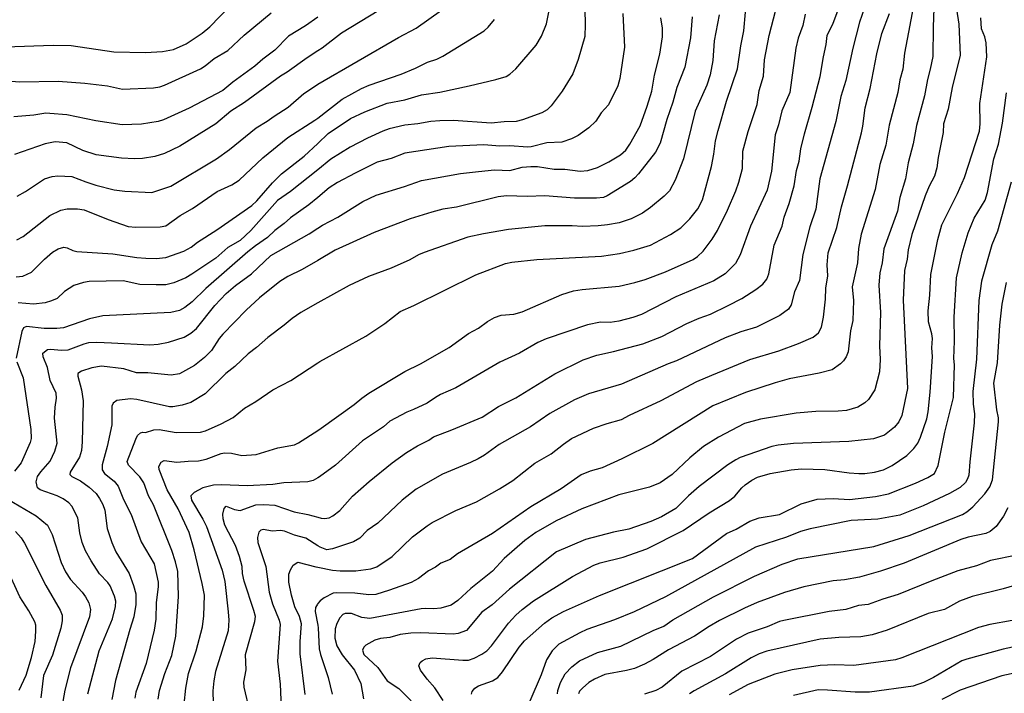
# Model space of a CAD drawing. Units: metres. Extents: x 586619 to 593422, y 4784412 to 4797210.
# Drawn here: x 589929 to 590163, y 4785320 to 4785480 of the extents above; entities that cross this region are included whole.
import ezdxf

# ---------------------------------------------------------------- set-up
doc = ezdxf.new("R2010")
doc.units = ezdxf.units.M
doc.header["$LTSCALE"] = 0.5
doc.layers.add('032001', color=34, linetype='CONTINUOUS')
doc.layers.add('032011', color=24, linetype='CONTINUOUS')

msp = doc.modelspace()

# ---------------------------------------------------------------- linework, layer by layer
at = {"layer": '032001'}
for points, elevation in [([(590063.33, 4785485.81), (590063.51, 4785478.71), (590063.4, 4785475.82), (590061.86, 4785470.37), (590060.6, 4785467), (590058.01, 4785462.83), (590055.45, 4785459.36), (590054.45, 4785458.43), (590053.22, 4785457.74), (590048.62, 4785456.06), (590047.14, 4785455.68), (590044.29, 4785455.59), (590041.18, 4785455.26), (590032.25, 4785455.89), (590029.01, 4785455.83), (590026.83, 4785455.63), (590023.75, 4785455.08), (590020.66, 4785454.8), (590016.98, 4785453.9), (590015.45, 4785453.37), (590011.79, 4785451.65), (590007.69, 4785449.51), (590003.11, 4785446.67), (590000, 4785444.18), (589993.51, 4785438.99), (589990.47, 4785436.9), (589984.13, 4785429.78), (589981.55, 4785427.38), (589978.64, 4785425.7), (589975.78, 4785423.17), (589970.12, 4785419.35), (589968.69, 4785418.53), (589965.83, 4785417.3), (589963.93, 4785416.87), (589961.62, 4785416.81), (589957.77, 4785416.96), (589953.79, 4785417.82), (589945.74, 4785417.6), (589944.42, 4785417.41), (589942.08, 4785416.65), (589939.85, 4785415.29), (589938.12, 4785413.64), (589936.81, 4785413.03), (589935.28, 4785412.58), (589932.54, 4785412.23), (589928.91, 4785412.56)], 265), ([(590141.8, 4785484.86), (590139.33, 4785471.91), (590138.94, 4785468.11), (590138.22, 4785465.53), (590137.77, 4785462.55), (590135.71, 4785454.78), (590134.86, 4785450), (590133.5, 4785445.44), (590132.36, 4785439.52), (590129.01, 4785428.91), (590128.41, 4785425.5), (590128.17, 4785422.09), (590126.92, 4785416.37), (590127.24, 4785413.13), (590127.03, 4785408.38), (590126.48, 4785405.91), (590125.97, 4785400.91), (590125.5, 4785399.76), (590124.85, 4785398.82), (590124.09, 4785398.06), (590122.18, 4785396.66), (590119.07, 4785395.87), (590111.98, 4785394.51), (590108.64, 4785393.56), (590101.6, 4785391.24), (590093.85, 4785388.08), (590079.54, 4785379.18), (590072.17, 4785375.51), (590067.52, 4785373.42), (590064.67, 4785372.61), (590062.57, 4785371.7), (590057.79, 4785368.42), (590050.6, 4785364.11), (590041.54, 4785357.82), (590033.19, 4785352.97), (590031.43, 4785351.64), (590029.24, 4785350.74), (590027.97, 4785349.8), (590026.32, 4785348.91), (590023.94, 4785347.13), (590022.15, 4785346.16), (590017.01, 4785344.29), (590013.77, 4785343.31), (590012.16, 4785343.22), (590008.78, 4785343.58), (590004.47, 4785343.72), (590003.69, 4785343.62), (590001.55, 4785342.54), (590000.61, 4785341.82), (590000, 4785341.12), (589999.91, 4785341.02), (589999.49, 4785340.17), (589999.41, 4785339.27), (590000, 4785336.03), (590000.12, 4785335.38), (590000.34, 4785330.38), (590000.65, 4785329.02), (590002.48, 4785323.62), (590003.47, 4785319.65)], 210), ([(590146.39, 4785484.88), (590146.13, 4785478.01), (590146.08, 4785471.12), (590145.45, 4785468.07), (590144.75, 4785465.64), (590144.06, 4785461.7), (590142.19, 4785454.69), (590141.36, 4785450.34), (590140.2, 4785445.8), (590139.59, 4785442.05), (590138.18, 4785437.59), (590137.66, 4785434.36), (590134.38, 4785425.4), (590133.99, 4785422.05), (590133.43, 4785419.69), (590133.21, 4785416.79), (590133.59, 4785410.3), (590133.42, 4785402.34), (590133.51, 4785399.08), (590133.35, 4785396.19), (590132.3, 4785391.88), (590130.75, 4785389.59), (590129.94, 4785388.84), (590128.22, 4785387.8), (590125.52, 4785387.03), (590123.57, 4785386.82), (590118.31, 4785386.78), (590113.6, 4785386.39), (590105.13, 4785384.92), (590101.35, 4785383.9), (590095.17, 4785380.67), (590091.59, 4785378.41), (590088.36, 4785375.77), (590084.18, 4785371.77), (590081.31, 4785369.79), (590078.74, 4785368.81), (590071.48, 4785366.96), (590062.75, 4785363.67), (590056.58, 4785360.8), (590051.81, 4785358.05), (590049.15, 4785356.15), (590044.28, 4785351.85), (590041.52, 4785348.85), (590036.34, 4785344.74), (590033.3, 4785341.85), (590031.72, 4785340.78), (590029.2, 4785340.05), (590027.55, 4785339.88), (590025.69, 4785339.99), (590024.57, 4785339.88), (590012.34, 4785337.63), (590010.44, 4785337.8), (590008.02, 4785338.76), (590006.52, 4785338.8), (590005.95, 4785338.52), (590005.27, 4785337.74), (590004.56, 4785336.4), (590004.13, 4785335.12), (590004.08, 4785332.91), (590004.55, 4785331.12), (590005.82, 4785329), (590008.74, 4785325.34), (590010.22, 4785322.15), (590010.9, 4785318.52)], 205), ([(589928.38, 4785418.74), (589929.95, 4785418.93), (589932.01, 4785419.84), (589935.1, 4785422.93), (589937.03, 4785424.57), (589938.36, 4785425.39), (589939.68, 4785425.81), (589940.48, 4785425.65), (589941.84, 4785425), (589942.79, 4785424.76), (589951.36, 4785424.21), (589957.09, 4785423.32), (589959.15, 4785423.15), (589961.63, 4785423.13), (589963.97, 4785423.35), (589968.22, 4785424.82), (589969.93, 4785425.79), (589971.46, 4785427), (589976.06, 4785429.92), (589984.35, 4785435.67), (589985.53, 4785436.77), (589989.27, 4785441.08), (589991.38, 4785443.24), (589996.81, 4785447.41), (590000, 4785450.42), (590002.5, 4785452.79), (590007.78, 4785456.36), (590011.22, 4785457.97), (590016.47, 4785460.02), (590020.71, 4785460.76), (590024.61, 4785461.94), (590029.02, 4785462.59), (590035.97, 4785464.11), (590042.3, 4785465.61), (590044.72, 4785466.33), (590045.64, 4785466.9), (590047.01, 4785468.18), (590051.9, 4785473.8), (590053.15, 4785475.94), (590054.36, 4785478.83), (590055.43, 4785484.34)], 270), ([(589968.33, 4785317.22), (589968.66, 4785321.07), (589969.29, 4785324.56), (589971.11, 4785329.89), (589972.63, 4785335.59), (589972.99, 4785338.23), (589973.1, 4785343.12), (589972.6, 4785345.93), (589970.65, 4785353.93), (589969.46, 4785357.99), (589966.83, 4785363.68), (589964.27, 4785368.17), (589962.35, 4785373.01), (589962.29, 4785373.72), (589962.8, 4785374.73), (589963.53, 4785375.12), (589966.53, 4785374.71), (589969.28, 4785375), (589971.71, 4785375.04), (589973.53, 4785375.46), (589977.07, 4785376.81), (589977.85, 4785376.97), (589979.53, 4785376.86), (589981.98, 4785376.31), (589985.41, 4785376.58), (589990.54, 4785378.17), (589994.52, 4785378.88), (589995.42, 4785379.3), (590000, 4785382.27), (590000.82, 4785382.81), (590008.64, 4785388.42), (590010.45, 4785389.93), (590012.13, 4785391.09), (590020.7, 4785396.28), (590024.37, 4785398.11), (590031.24, 4785401.93), (590035.78, 4785405.27), (590038.15, 4785406.59), (590040.29, 4785408.14), (590041.97, 4785409.07), (590043.57, 4785409.66), (590046.57, 4785409.88), (590048.58, 4785410.43), (590057.96, 4785414.57), (590060.74, 4785415.43), (590062.82, 4785415.77), (590071.6, 4785416.57), (590075.29, 4785417.38), (590077.78, 4785418.1), (590082.57, 4785419.91), (590089.17, 4785422.89), (590090.19, 4785423.57), (590091.5, 4785424.88), (590093.66, 4785427.67), (590094.92, 4785429.73), (590097.33, 4785434.57), (590099.31, 4785439.2), (590100.02, 4785441.24), (590100.87, 4785444.51), (590100.97, 4785448.58), (590102.2, 4785453.24), (590104.35, 4785459.71), (590104.84, 4785462.99), (590105.81, 4785466.39), (590106.09, 4785470.27), (590107.16, 4785476.06), (590108.74, 4785482.18)], 235), ([(590129.73, 4785482.42), (590128.63, 4785479.27), (590127.02, 4785473.05), (590125.38, 4785465.37), (590124.17, 4785461.61), (590123.04, 4785455.63), (590119.25, 4785442.04), (590118.29, 4785434.79), (590116.88, 4785430.63), (590115.17, 4785424.03), (590114.4, 4785417.85), (590113.19, 4785415.22), (590112.4, 4785412.08), (590111.81, 4785411.08), (590109.75, 4785409.54), (590104.21, 4785406.81), (590100.43, 4785405.65), (590096.78, 4785404.23), (590085.21, 4785398.8), (590083.24, 4785398.12), (590072.13, 4785393.24), (590064.3, 4785390.95), (590060.96, 4785389.52), (590055.1, 4785386.32), (590050.49, 4785383.11), (590043.11, 4785378.95), (590039.59, 4785376.42), (590038.08, 4785375.53), (590036.29, 4785374.63), (590029.6, 4785371.89), (590023.37, 4785368.34), (590020.03, 4785365.7), (590014.3, 4785360.25), (590011.78, 4785358.48), (590010.02, 4785356.67), (590008.48, 4785355.81), (590003.54, 4785354.13), (590002.13, 4785353.91), (590000.55, 4785354.5), (590000, 4785354.85), (589997.19, 4785356.65), (589994.45, 4785357.4), (589992.09, 4785358.36), (589991.15, 4785358.5), (589989.21, 4785358.31), (589987.14, 4785358.71), (589986.5, 4785358.57), (589986.03, 4785358.07), (589985.7, 4785356.84), (589985.78, 4785355.65), (589987.65, 4785349.98), (589988.49, 4785343.84), (589989.3, 4785341.07), (589990.86, 4785337.16), (589991.07, 4785336.19), (589990.49, 4785327.49), (589991.11, 4785321.96), (589991.3, 4785316.4)], 220), ([(589926.08, 4785465.32), (589929.28, 4785465.09), (589938.35, 4785465.22), (589944.73, 4785464.74), (589950.06, 4785464.12), (589953.63, 4785463.29), (589961.03, 4785463.63), (589962.55, 4785463.85), (589963.62, 4785464.25), (589972.13, 4785468.13), (589973.31, 4785468.86), (589975.44, 4785470.58), (589978.66, 4785472.52), (589982.5, 4785476.11), (589988.94, 4785481.46)], 295), ([(590000, 4785480.39), (589997.1, 4785478.36), (589993.1, 4785475.9), (589989.79, 4785472.57), (589986.94, 4785470.48), (589985.06, 4785468.77), (589979.81, 4785464.97), (589977.45, 4785463.04), (589969.46, 4785458.79), (589963.39, 4785456), (589962.1, 4785455.61), (589958.19, 4785455.02), (589953.59, 4785454.88), (589947.32, 4785455.78), (589940.45, 4785457.2), (589936.4, 4785457.57), (589935.41, 4785457.59), (589932.58, 4785457.11), (589927.87, 4785456.72)], 290), ([(590014.5, 4785481.98), (590005.61, 4785476.6), (590001.04, 4785473.08), (590000, 4785472.41), (589997.48, 4785470.79), (589992.77, 4785467.39), (589991.14, 4785466.44), (589982.59, 4785460.13), (589979.4, 4785458.06), (589975.78, 4785455.09), (589967.25, 4785449.81), (589963.59, 4785448.03), (589961.29, 4785447.35), (589958.41, 4785446.88), (589956.49, 4785446.77), (589953.41, 4785446.97), (589947.42, 4785447.74), (589944.21, 4785448.79), (589940.47, 4785450.58), (589937.7, 4785450.81), (589935.25, 4785450.36), (589927.98, 4785447.84)], 285), ([(590072.41, 4785481.26), (590072.86, 4785473.26), (590071.75, 4785465.87), (590071.26, 4785464.15), (590069.02, 4785459.61), (590067.29, 4785457.69), (590066.06, 4785455.72), (590064.38, 4785454.12), (590061.82, 4785452.31), (590060.22, 4785451.5), (590057.94, 4785450.74), (590054.39, 4785450.55), (590050.72, 4785449.64), (590049.79, 4785449.54), (590045.62, 4785449.88), (590043.27, 4785449.81), (590039.41, 4785450.1), (590031.15, 4785449.74), (590020.69, 4785448.16), (590017.44, 4785446.82), (590014.15, 4785445.95), (590008.89, 4785443.41), (590004.71, 4785441.18), (590002.7, 4785439.88), (590000, 4785437.59), (589997.9, 4785435.81), (589993.57, 4785432.79), (589992.07, 4785431.4), (589989.85, 4785429.76), (589988.09, 4785428.06), (589985.23, 4785426.13), (589983.37, 4785424.68), (589973.46, 4785415.99), (589970.17, 4785412.8), (589968.43, 4785411.45), (589967.2, 4785410.77), (589965.13, 4785410.25), (589948.96, 4785409.52), (589945.8, 4785408.81), (589939.61, 4785406.64), (589938.02, 4785406.44), (589935.02, 4785406.48), (589930.84, 4785406.99), (589930.13, 4785406.61), (589929.74, 4785405.76), (589928.39, 4785399.44)], 260), ([(589928.62, 4785437.9), (589930.64, 4785439), (589935.12, 4785442.03), (589936.91, 4785442.57), (589938.31, 4785442.75), (589941.59, 4785442.6), (589944.93, 4785441.29), (589947.33, 4785440.55), (589951.69, 4785439.45), (589954.23, 4785439.12), (589960.59, 4785438.8), (589965.11, 4785440.26), (589976, 4785446.77), (589979.05, 4785448.96), (589985.35, 4785454.17), (589987.97, 4785455.71), (589989.63, 4785456.94), (589992.98, 4785459.08), (589996.73, 4785462.27), (589999.93, 4785464.45), (590000, 4785464.49), (590019.17, 4785475.62), (590023.39, 4785477.8), (590029.36, 4785482.08)], 280), ([(589945.38, 4785319.74), (589948.13, 4785329.93), (589951.24, 4785337.51), (589952.02, 4785340.47), (589952.08, 4785341.75), (589951.76, 4785342.88), (589950.72, 4785345.32), (589950.13, 4785346.15), (589948.17, 4785348.18), (589946.17, 4785351.27), (589944.87, 4785353.64), (589944.11, 4785355.64), (589943.5, 4785357.91), (589943.03, 4785361.48), (589941.61, 4785364.29), (589940.93, 4785365.09), (589939.58, 4785366), (589938.12, 4785366.74), (589934.12, 4785368.19), (589933.5, 4785368.64), (589933.17, 4785370.09), (589933.5, 4785371.29), (589934.29, 4785372.46), (589936.46, 4785375), (589937.6, 4785377.32), (589938.15, 4785379.21), (589937.53, 4785385.18), (589937.63, 4785387.79), (589937.98, 4785389.95), (589937.9, 4785391.15), (589936.48, 4785394.15), (589935.88, 4785397.2), (589934.81, 4785399.76), (589934.75, 4785400.61), (589935.88, 4785401.49), (589936.52, 4785401.6), (589939.17, 4785401.3), (589940.74, 4785401.39), (589944.52, 4785402.86), (589945.64, 4785403.13), (589947.52, 4785403.22), (589951.06, 4785403.1), (589960.16, 4785402.61), (589962.12, 4785402.77), (589964.58, 4785403.24), (589968.3, 4785404.45), (589969.87, 4785405.35), (589971.21, 4785406.49), (589975.58, 4785411.94), (589978.23, 4785414.76), (589980.51, 4785416.71), (589984.28, 4785419.47), (589988.89, 4785423.78), (589998.01, 4785428.99), (590000, 4785430.28), (590001.11, 4785431.01), (590004.76, 4785432.93), (590010.73, 4785436.66), (590013.87, 4785438.16), (590020.57, 4785440.2), (590024.64, 4785441.64), (590033.91, 4785443.28), (590038.17, 4785443.8), (590042, 4785444.17), (590045.58, 4785443.98), (590048.53, 4785444.8), (590050.64, 4785444.98), (590052.19, 4785444.93), (590056.15, 4785444.36), (590058.64, 4785444.35), (590062.3, 4785443.88), (590064.16, 4785443.98), (590066.42, 4785444.69), (590069.12, 4785446.07), (590071.89, 4785447.76), (590073.14, 4785448.85), (590074.13, 4785450.26), (590076.57, 4785454.58), (590078.25, 4785459.25), (590079.31, 4785462.86), (590079.94, 4785466.62), (590081.22, 4785471.67), (590081.88, 4785475.72), (590081.86, 4785477.82), (590081.5, 4785480.25)], 255), ([(590095.34, 4785480.99), (590094.17, 4785474.82), (590093.85, 4785470.1), (590093.19, 4785466.73), (590092.38, 4785464.25), (590089.63, 4785458.07), (590086.82, 4785446.78), (590084.87, 4785441.68), (590083.54, 4785439.18), (590082.29, 4785437.89), (590079, 4785435.2), (590077.11, 4785433.88), (590074.44, 4785432.54), (590071.6, 4785431.6), (590068.77, 4785431.06), (590066.58, 4785430.85), (590062.89, 4785430.67), (590060.41, 4785430.87), (590053.92, 4785430.85), (590045.3, 4785429.98), (590039.37, 4785428.98), (590035.63, 4785428.13), (590025.29, 4785424.52), (590023.92, 4785423.94), (590021.88, 4785422.75), (590017.47, 4785420.78), (590012.06, 4785418.84), (590007.47, 4785416.71), (590000, 4785412.54), (589995.97, 4785410.29), (589993.93, 4785408.89), (589992.06, 4785407.23), (589988.19, 4785404.32), (589985.45, 4785401.93), (589983.45, 4785400.44), (589980.31, 4785397.48), (589978.2, 4785395.75), (589973.29, 4785390.93), (589969.87, 4785388.86), (589967.83, 4785388.23), (589965.61, 4785387.85), (589964.8, 4785387.85), (589957.03, 4785389.62), (589955.51, 4785389.76), (589952.27, 4785389.39), (589951.47, 4785388.76), (589951.11, 4785388.05), (589951.13, 4785383.62), (589949.99, 4785378.45), (589948.81, 4785374.08), (589948.82, 4785372.87), (589949.37, 4785372.06), (589951.67, 4785370.22), (589952.61, 4785369.01), (589953.85, 4785365.88), (589955.73, 4785362.26), (589958.06, 4785355.79), (589961.13, 4785350.55), (589962.12, 4785346.24), (589962.12, 4785345.09), (589961.65, 4785341.36), (589961.59, 4785337.44), (589961.15, 4785334.85), (589959.26, 4785326.94), (589956.85, 4785320.1), (589956.58, 4785318.71)], 245), ([(589962.09, 4785318.46), (589962.45, 4785320.52), (589963.73, 4785324.53), (589965.37, 4785328.78), (589966.29, 4785333.41), (589966.91, 4785342.82), (589966.75, 4785348.76), (589966.23, 4785351.08), (589965.34, 4785353.74), (589960.99, 4785364.6), (589959.85, 4785366.77), (589958.71, 4785369.79), (589957.77, 4785371.28), (589955.04, 4785374.05), (589954.74, 4785374.9), (589956.8, 4785380.17), (589957.24, 4785381.04), (589957.89, 4785381.67), (589958.45, 4785381.82), (589959.11, 4785381.74), (589961.05, 4785382.4), (589962.32, 4785382.51), (589966.39, 4785381.74), (589972.17, 4785381.83), (589973.36, 4785382.16), (589977.1, 4785383.85), (589979.91, 4785385.32), (589982.58, 4785387.52), (589985.29, 4785389.11), (589989.31, 4785391.9), (589993.58, 4785394.11), (590000, 4785398.29), (590000.52, 4785398.63), (590011.42, 4785404.63), (590015.97, 4785407.69), (590019.59, 4785410.52), (590022.83, 4785411.97), (590037.54, 4785419.21), (590044.61, 4785421.89), (590046.12, 4785422.26), (590052.03, 4785422.9), (590067.37, 4785423.68), (590071.62, 4785424.28), (590075.07, 4785425.06), (590079.02, 4785426.24), (590083.75, 4785428.79), (590086.22, 4785430.41), (590088.33, 4785432.51), (590090.27, 4785434.92), (590091.37, 4785437.01), (590093.47, 4785444.96), (590094.08, 4785447.87), (590094.46, 4785451.07), (590095.05, 4785453.53), (590097.05, 4785460.44), (590099.69, 4785468.13), (590100.47, 4785473.59), (590101.16, 4785477.16), (590101.61, 4785481.64)], 240), ([(590115.74, 4785481.12), (590115.22, 4785478.43), (590114.05, 4785475.42), (590113.5, 4785473.1), (590112.1, 4785462.51), (590110.18, 4785458.14), (590109.39, 4785454.82), (590108.64, 4785452.48), (590107.71, 4785443.83), (590106.75, 4785439.35), (590102.75, 4785430.79), (590100.3, 4785423.98), (590099.16, 4785421.91), (590096.76, 4785419.5), (590094.09, 4785417.78), (590085.04, 4785414.02), (590076.88, 4785409.82), (590074.8, 4785409.07), (590071.52, 4785408.21), (590069.47, 4785407.91), (590067.17, 4785407.97), (590064.07, 4785407.37), (590054.24, 4785404), (590052.24, 4785403.12), (590047.93, 4785400.64), (590043.23, 4785398.47), (590032.8, 4785392.37), (590029.16, 4785390.77), (590027.94, 4785390.11), (590025.95, 4785388.74), (590022.72, 4785387.22), (590021.13, 4785386.63), (590017.15, 4785384.46), (590015.61, 4785383.13), (590010.66, 4785379.76), (590004.21, 4785374.02), (590000.42, 4785371.26), (590000, 4785371), (589998.89, 4785370.34), (589997.64, 4785370.05), (589991.99, 4785369.81), (589989.31, 4785369.43), (589983.26, 4785369.08), (589977.24, 4785369.38), (589975.23, 4785369.29), (589972.75, 4785368.64), (589970.65, 4785367.53), (589969.88, 4785366.76), (589970.04, 4785365.67), (589972.75, 4785361.2), (589973.6, 4785359.47), (589977.33, 4785349.09), (589977.91, 4785346.41), (589978.77, 4785339.21), (589978.91, 4785337.19), (589978.76, 4785334.65), (589975.77, 4785324.99), (589975.31, 4785322.81), (589975.07, 4785320.43), (589975.14, 4785317.51)], 230), ([(589997.04, 4785319.52), (589995.8, 4785329.24), (589995.83, 4785332.17), (589996.17, 4785336.32), (589995.71, 4785338.05), (589994.6, 4785340.34), (589993.79, 4785343.14), (589993.15, 4785346.25), (589993.16, 4785348.14), (589993.5, 4785349.15), (589994.16, 4785350.25), (589995.26, 4785350.97), (589999.52, 4785349.87), (590000, 4785349.77), (590003.54, 4785349.11), (590005.37, 4785348.92), (590009.04, 4785348.92), (590012.58, 4785349.42), (590014.06, 4785349.84), (590017.67, 4785352.29), (590022.54, 4785357), (590025.95, 4785359.62), (590027.19, 4785360.39), (590032.8, 4785363.22), (590037.72, 4785365.33), (590043.2, 4785368.39), (590046.33, 4785370.39), (590051.53, 4785374.51), (590055.41, 4785376.68), (590058.33, 4785379.04), (590060.28, 4785380.31), (590065.5, 4785382.8), (590068.71, 4785383.9), (590072.15, 4785384.84), (590074.02, 4785385.92), (590081.51, 4785389.35), (590090.01, 4785393.85), (590093.55, 4785395.43), (590102.63, 4785399.09), (590109.5, 4785401.18), (590114.19, 4785402.91), (590117.61, 4785404.45), (590118.93, 4785405.48), (590119.6, 4785406.82), (590120.12, 4785409.14), (590120.6, 4785413.48), (590120.62, 4785416.02), (590121.09, 4785419.02), (590120.98, 4785421.6), (590121.21, 4785424.43), (590123.22, 4785430.47), (590124.33, 4785435.35), (590125.81, 4785440.39), (590129.08, 4785452.94), (590129.44, 4785454.51), (590129.99, 4785458.88), (590131.21, 4785463.49), (590132.76, 4785471.7), (590133.98, 4785476.54), (590135.78, 4785481.31)], 215), ([(590029.77, 4785318.08), (590027.83, 4785321.11), (590025.99, 4785323.21), (590024.43, 4785325.3), (590024.01, 4785326.33), (590024.34, 4785327.14), (590024.77, 4785327.53), (590025.66, 4785327.99), (590027.18, 4785328.23), (590034.47, 4785327.69), (590035.83, 4785327.71), (590037.16, 4785328.18), (590038.94, 4785329.09), (590040.15, 4785329.95), (590041.28, 4785331.11), (590045.32, 4785336.46), (590047.05, 4785338.35), (590048.53, 4785339.71), (590051.23, 4785341.78), (590060.48, 4785347.54), (590065.56, 4785350.23), (590067.04, 4785350.79), (590072.52, 4785352.18), (590078.17, 4785354.14), (590086.79, 4785358.46), (590092.91, 4785362.71), (590097.77, 4785365.61), (590099.02, 4785366.63), (590100.72, 4785368.64), (590101.52, 4785369.36), (590103.11, 4785370.44), (590104.43, 4785371.14), (590107.42, 4785372), (590112.38, 4785372.87), (590114.88, 4785373.14), (590120.37, 4785372.99), (590126.18, 4785372.17), (590128.49, 4785372.02), (590129.93, 4785372.01), (590132.23, 4785372.36), (590134.36, 4785372.89), (590136.4, 4785373.91), (590139.87, 4785376.32), (590141.58, 4785377.95), (590142.51, 4785379.27), (590143.14, 4785380.64), (590144.62, 4785385.03), (590144.97, 4785386.71), (590145.42, 4785391.37), (590145.95, 4785399.82), (590145.8, 4785401.86), (590145.95, 4785404.09), (590145.81, 4785405.24), (590145.05, 4785408.07), (590144.95, 4785410.71), (590145.31, 4785414.41), (590145.55, 4785419.27), (590147.23, 4785427.65), (590148.17, 4785431.12), (590151.9, 4785438.58), (590153.58, 4785442.36), (590157.14, 4785453.35), (590157.31, 4785455.05), (590157.19, 4785459.92), (590158.87, 4785471.03), (590158.69, 4785474.33), (590158.37, 4785475.73), (590157.63, 4785477.69), (590157.43, 4785480.24)], 195), ([(590036.52, 4785319.65), (590036.64, 4785320.29), (590037.33, 4785321.05), (590038.2, 4785321.62), (590041.52, 4785322.82), (590042.74, 4785323.61), (590043.87, 4785324.94), (590047.83, 4785330.78), (590049.08, 4785332.27), (590053.85, 4785336.48), (590055.58, 4785337.76), (590058.36, 4785339.26), (590066.89, 4785343.08), (590088.95, 4785351.86), (590097.06, 4785357.82), (590099.39, 4785358.82), (590102.61, 4785360.75), (590104.82, 4785361.5), (590109.67, 4785362.31), (590114.82, 4785364.85), (590118.55, 4785365.94), (590122.41, 4785366.11), (590126.3, 4785365.86), (590132.42, 4785366.59), (590135.51, 4785367.23), (590141.9, 4785369.75), (590144.9, 4785371.12), (590146.43, 4785372.06), (590147.32, 4785373.93), (590148.9, 4785381.82), (590150.96, 4785390.12), (590151.19, 4785397.81), (590151.05, 4785399.37), (590151.22, 4785403.47), (590151.13, 4785409.18), (590151.67, 4785418.51), (590153.05, 4785424.43), (590154.48, 4785429.2), (590155.88, 4785432.68), (590158.47, 4785436.94), (590159.07, 4785438.81), (590160.52, 4785446.79), (590161.68, 4785450.25), (590162.59, 4785455.22), (590163.58, 4785462.44)], 190), ([(590164.63, 4785441.22), (590161.42, 4785429.56), (590160.03, 4785426.31), (590157.59, 4785417.74), (590156.97, 4785413.13), (590156.41, 4785399.22), (590155.56, 4785391.51), (590155.65, 4785388.49), (590155.98, 4785386.18), (590155.88, 4785384.08), (590154.8, 4785374.84), (590154.6, 4785371.61), (590154.32, 4785370.73), (590153.79, 4785369.88), (590152.54, 4785368.69), (590149.99, 4785367.29), (590143.72, 4785364.32), (590138.21, 4785362.12), (590133.01, 4785361.21), (590126.65, 4785360.9), (590116.93, 4785358.87), (590114.61, 4785358.25), (590111.31, 4785356.93), (590103.93, 4785354.5), (590082.57, 4785342.72), (590075.17, 4785339.19), (590070.44, 4785337.29), (590063.88, 4785335.01), (590062.21, 4785334.23), (590057.28, 4785331.46), (590055.68, 4785329.9), (590054.29, 4785327.76), (590053.09, 4785324.2), (590050.33, 4785317.99)], 185), ([(590056.96, 4785319.7), (590057, 4785320.49), (590057.68, 4785322.42), (590058.77, 4785324.42), (590060.35, 4785326.13), (590062.13, 4785327.51), (590066.41, 4785329.5), (590072, 4785331.05), (590079.63, 4785334.75), (590082.16, 4785335.77), (590084.31, 4785337.27), (590093.98, 4785342.75), (590103.72, 4785347.63), (590110.3, 4785350.49), (590113.96, 4785351.78), (590132.05, 4785354.71), (590140.4, 4785357.3), (590153.08, 4785362.26), (590154.15, 4785362.92), (590155.56, 4785364.1), (590158.39, 4785367.19), (590159.6, 4785368.86), (590160.21, 4785370.51), (590161.66, 4785384.29), (590161.65, 4785385.24), (590161.27, 4785387.16), (590160.54, 4785393.5), (590161.42, 4785398.32), (590161.97, 4785407.25), (590162.54, 4785412.23), (590163.56, 4785417.39)], 180), ([(589928.57, 4785398.56), (589930.07, 4785394.72), (589931.9, 4785382.46), (589931.95, 4785380.34), (589931.69, 4785379.36), (589929.57, 4785374.55), (589928.03, 4785372.57)], 260), ([(589925.06, 4785366.72), (589933.18, 4785361.99), (589935.81, 4785359.8), (589936.92, 4785357.52), (589939.12, 4785350.93), (589940.12, 4785348.66), (589941.29, 4785346.89), (589944.09, 4785343.83), (589944.87, 4785342.77), (589945.62, 4785341.35), (589946.08, 4785339.71), (589945.82, 4785338.03), (589941.29, 4785325.89), (589939.98, 4785320.59), (589938.89, 4785314.74)], 260), ([(589928.23, 4785358.29), (589929.58, 4785356.73), (589930.4, 4785355.45), (589935.42, 4785345.45), (589938.84, 4785339.61), (589939.3, 4785338.35), (589939.29, 4785337.02), (589939, 4785335.29), (589937.01, 4785328.87), (589934.91, 4785324.07), (589934.26, 4785318.76)], 265), ([(590166, 4785352.65), (590159.77, 4785351.35), (590156.39, 4785350.13), (590152.01, 4785348.94), (590145.81, 4785346.58), (590137.83, 4785343.26), (590134.15, 4785342.18), (590130.69, 4785340.93), (590128.44, 4785340.7), (590125.4, 4785339.73), (590121.4, 4785339.27), (590110.7, 4785337.15), (590109.63, 4785336.85), (590106.71, 4785335.61), (590102.17, 4785334.14), (590099.47, 4785332.66), (590093.27, 4785328.58), (590086.47, 4785325.06), (590081.8, 4785321.29), (590080.32, 4785320.51), (590077.56, 4785319.62)], 170), ([(589929.13, 4785320.57), (589930.74, 4785324.16), (589932.05, 4785328.31), (589932.88, 4785332.13), (589933.11, 4785334.58), (589933.05, 4785336.05), (589932.8, 4785336.8), (589931.37, 4785339.39), (589929.25, 4785342.75), (589926.01, 4785349.87)], 270), ([(590166.8, 4785345.85), (590162.73, 4785344.63), (590155.36, 4785342.86), (590152.4, 4785341.71), (590148.79, 4785339.77), (590144.96, 4785338.76), (590135.18, 4785334.84), (590131.65, 4785333.69), (590128.96, 4785333.26), (590123.7, 4785333.07), (590119.31, 4785332.69), (590106.6, 4785329.83), (590104.82, 4785329.21), (590102.88, 4785328.28), (590096.83, 4785324.47), (590089.37, 4785320.44), (590088.3, 4785319.68)], 165), ([(590164.88, 4785337.14), (590159.6, 4785336.15), (590156.93, 4785335.48), (590138.67, 4785328.25), (590137.18, 4785327.81), (590127.32, 4785326.41), (590122.8, 4785326.58), (590119.32, 4785326.46), (590112.66, 4785325.42), (590108.55, 4785324.34), (590102.19, 4785321.91), (590097.66, 4785319.44)], 160), ([(590165, 4785330.76), (590162.77, 4785330.29), (590154.1, 4785327.96), (590152.93, 4785327.52), (590146.2, 4785323.6), (590143.8, 4785322.43), (590141.41, 4785321.53), (590131.02, 4785320.1), (590127.64, 4785320.1), (590121.06, 4785320.61), (590118.86, 4785320.62), (590112.96, 4785319.32)], 155)]:
    msp.add_lwpolyline(points, dxfattribs=dict(at, elevation=elevation))
at = {"layer": '032011'}
for points, elevation in [([(590151.1, 4785485.93), (590152.21, 4785478.8), (590152.55, 4785471.4), (590150.66, 4785463.68), (590149.69, 4785458.58), (590148.6, 4785455.1), (590148.47, 4785453.06), (590147.3, 4785447.06), (590147.01, 4785444.61), (590146.41, 4785442.62), (590145.16, 4785440.26), (590144.21, 4785437.97), (590141.04, 4785428.78), (590140.17, 4785425.18), (590139.98, 4785422.91), (590139.3, 4785420.27), (590139.04, 4785413.22), (590140.06, 4785392.22), (590138.66, 4785385.81), (590137.96, 4785384.27), (590136.98, 4785383.04), (590134.59, 4785381.17), (590131.95, 4785380.27), (590126.08, 4785379.61), (590112.94, 4785379.19), (590109.34, 4785378.77), (590107.84, 4785378.42), (590100.34, 4785375.81), (590099.24, 4785375.28), (590097.41, 4785374.1), (590090.56, 4785368.94), (590088.04, 4785366.76), (590085.02, 4785363.76), (590081.65, 4785361.77), (590079.11, 4785360.66), (590073.87, 4785358.84), (590070.23, 4785358.11), (590063.57, 4785356.38), (590056.68, 4785353.43), (590045.51, 4785344.53), (590041.45, 4785340.86), (590038.97, 4785339.1), (590035.3, 4785334.75), (590033.34, 4785334.05), (590032.17, 4785333.86), (590024.51, 4785334.16), (590022.14, 4785334.09), (590019.54, 4785333.77), (590017.1, 4785333.11), (590014.88, 4785332.84), (590013.55, 4785332.48), (590011.43, 4785331.25), (590010.95, 4785330.77), (590010.6, 4785330.08), (590010.97, 4785329.01), (590014.25, 4785325.92), (590016.5, 4785322.76), (590019.23, 4785320.97), (590022.15, 4785318.05)], 200), ([(589925.79, 4785473.36), (589937.16, 4785473.76), (589941.47, 4785473.72), (589951.57, 4785472.22), (589959.09, 4785472.04), (589963.18, 4785472.25), (589965.78, 4785472.71), (589968.75, 4785474.08), (589972.56, 4785476.6), (589974.41, 4785478.12), (589979.18, 4785483.08)], 300), ([(589928.59, 4785427.5), (589930.07, 4785428.29), (589936.39, 4785433.34), (589938.97, 4785434.6), (589940.55, 4785434.87), (589942.98, 4785434.91), (589944.57, 4785434.7), (589950.28, 4785432.4), (589954.99, 4785430.73), (589956.81, 4785430.56), (589962.59, 4785430.61), (589963.92, 4785430.88), (589967.35, 4785433.34), (589970.26, 4785435.01), (589976.14, 4785439.05), (589979.59, 4785440.57), (589981.32, 4785441.7), (589986.99, 4785447.05), (589992.9, 4785451.87), (589999.33, 4785455.92), (590000, 4785456.43), (590005.84, 4785460.95), (590010.4, 4785463.46), (590012.2, 4785464.28), (590019.82, 4785466.9), (590023.19, 4785468.31), (590026.05, 4785469.74), (590028.3, 4785470.48), (590029.68, 4785471.15), (590039.52, 4785477.14), (590040.47, 4785478.02), (590042, 4785479.9)], 275), ([(590088.87, 4785480.5), (590088.54, 4785475.55), (590087.17, 4785468.51), (590085.25, 4785463.7), (590084.28, 4785460.24), (590082.89, 4785456.11), (590081.34, 4785450.49), (590080.17, 4785448.33), (590076.13, 4785443.22), (590075.31, 4785442.28), (590074.3, 4785441.42), (590068.73, 4785437.95), (590067.89, 4785437.6), (590066.22, 4785437.41), (590060.95, 4785437.41), (590053.93, 4785438.01), (590049.75, 4785437.85), (590044.83, 4785437.98), (590042.82, 4785437.74), (590032.98, 4785435.27), (590029.71, 4785434.82), (590027.06, 4785434.14), (590021.97, 4785432.55), (590013.43, 4785429.25), (590004.18, 4785425.06), (590000, 4785422.62), (589996.3, 4785420.46), (589992.89, 4785418.79), (589991.01, 4785417.63), (589986.21, 4785413.73), (589982.98, 4785410.82), (589977.47, 4785405.12), (589976.61, 4785404.1), (589974.76, 4785401.29), (589973.1, 4785399.58), (589970.77, 4785397.72), (589967.22, 4785395.69), (589965.2, 4785395.37), (589959.7, 4785395.97), (589957, 4785395.93), (589953.94, 4785396.87), (589948.65, 4785397.53), (589946.33, 4785397.14), (589943.93, 4785396.31), (589943.04, 4785395.77), (589943.04, 4785395.14), (589943.95, 4785391.89), (589944.31, 4785389.32), (589944.08, 4785379.56), (589943.88, 4785377.51), (589943.44, 4785375.94), (589941.26, 4785372.37), (589941.13, 4785371.83), (589941.59, 4785371.34), (589943.66, 4785370.26), (589945.76, 4785368.78), (589947.37, 4785367.26), (589948.18, 4785366.09), (589948.94, 4785364.64), (589949.43, 4785363.3), (589950.01, 4785359), (589951.09, 4785355.62), (589952.04, 4785353.46), (589955.21, 4785348.3), (589956.3, 4785345.42), (589956.84, 4785343.47), (589956.83, 4785340.9), (589956.35, 4785338), (589955.36, 4785334.97), (589951.97, 4785322.84), (589951.11, 4785318.35)], 250), ([(589983.92, 4785315.58), (589982.53, 4785321.29), (589982.42, 4785322.45), (589983, 4785325.41), (589982.89, 4785329.06), (589985.06, 4785336.92), (589985.2, 4785338.08), (589984.85, 4785339.51), (589982.5, 4785346.45), (589982.15, 4785348.32), (589982.06, 4785349.97), (589981.41, 4785352.34), (589980.45, 4785354.95), (589977.91, 4785359.73), (589977.53, 4785361.27), (589977.47, 4785362.36), (589977.8, 4785363.76), (589978.24, 4785364.24), (589980.27, 4785363.45), (589981.6, 4785363.22), (589985.28, 4785364.62), (589987.18, 4785364.71), (589989.85, 4785364.48), (589994.39, 4785362.96), (589997.68, 4785362.28), (590000, 4785361.63), (590000.79, 4785361.42), (590001.64, 4785361.34), (590002.71, 4785361.52), (590003.62, 4785361.99), (590005.23, 4785363.23), (590008.24, 4785366.62), (590012.22, 4785370.17), (590017.71, 4785374.59), (590021.09, 4785376.99), (590023.72, 4785378.6), (590026.38, 4785379.95), (590027.53, 4785380.77), (590031.87, 4785382.39), (590039.07, 4785385.44), (590042.9, 4785387.92), (590047.02, 4785389.97), (590056.32, 4785395.7), (590063.05, 4785399.01), (590066.27, 4785400.15), (590070.21, 4785400.98), (590077.21, 4785402.81), (590081.67, 4785404.6), (590087.66, 4785407.64), (590090.54, 4785408.93), (590093.24, 4785409.92), (590097.47, 4785411.91), (590100.74, 4785413.6), (590104.01, 4785415.7), (590105.71, 4785416.99), (590106.66, 4785418.16), (590107.13, 4785419.46), (590108.36, 4785426.3), (590110.3, 4785430.76), (590110.79, 4785432.91), (590111.97, 4785436.17), (590113.16, 4785440.38), (590113.7, 4785443.97), (590114.28, 4785446.2), (590114.73, 4785449.15), (590115.55, 4785452.74), (590117.43, 4785459.08), (590119.28, 4785466.33), (590120.06, 4785471.04), (590120.75, 4785473.92), (590120.94, 4785476.06), (590122.35, 4785479.01), (590123.51, 4785481.9)], 225), ([(590163.85, 4785363.9), (590162.86, 4785361.89), (590161.1, 4785359.41), (590159.63, 4785358.27), (590158.61, 4785357.79), (590154.45, 4785356.91), (590152.69, 4785356.38), (590139.24, 4785350.75), (590133.61, 4785348.85), (590128.67, 4785347.44), (590125.09, 4785346.81), (590122.36, 4785346.56), (590115.44, 4785345.15), (590110.82, 4785343.75), (590104.33, 4785341.37), (590101.34, 4785340.07), (590095.42, 4785337.13), (590092.94, 4785335.67), (590089.5, 4785333.36), (590083.31, 4785330.18), (590079.63, 4785327.82), (590077.62, 4785326.73), (590075.24, 4785325.74), (590073.31, 4785325.21), (590068.18, 4785324.28), (590065.68, 4785323.22), (590064.36, 4785322.43), (590062.84, 4785321.07), (590062.18, 4785320.3), (590061.94, 4785319.74)], 175), ([(590165.78, 4785324.7), (590162.45, 4785323.98), (590152.51, 4785320.6), (590148.21, 4785318.34)], 150)]:
    msp.add_lwpolyline(points, dxfattribs=dict(at, elevation=elevation))

doc.saveas('drawing.dxf')
